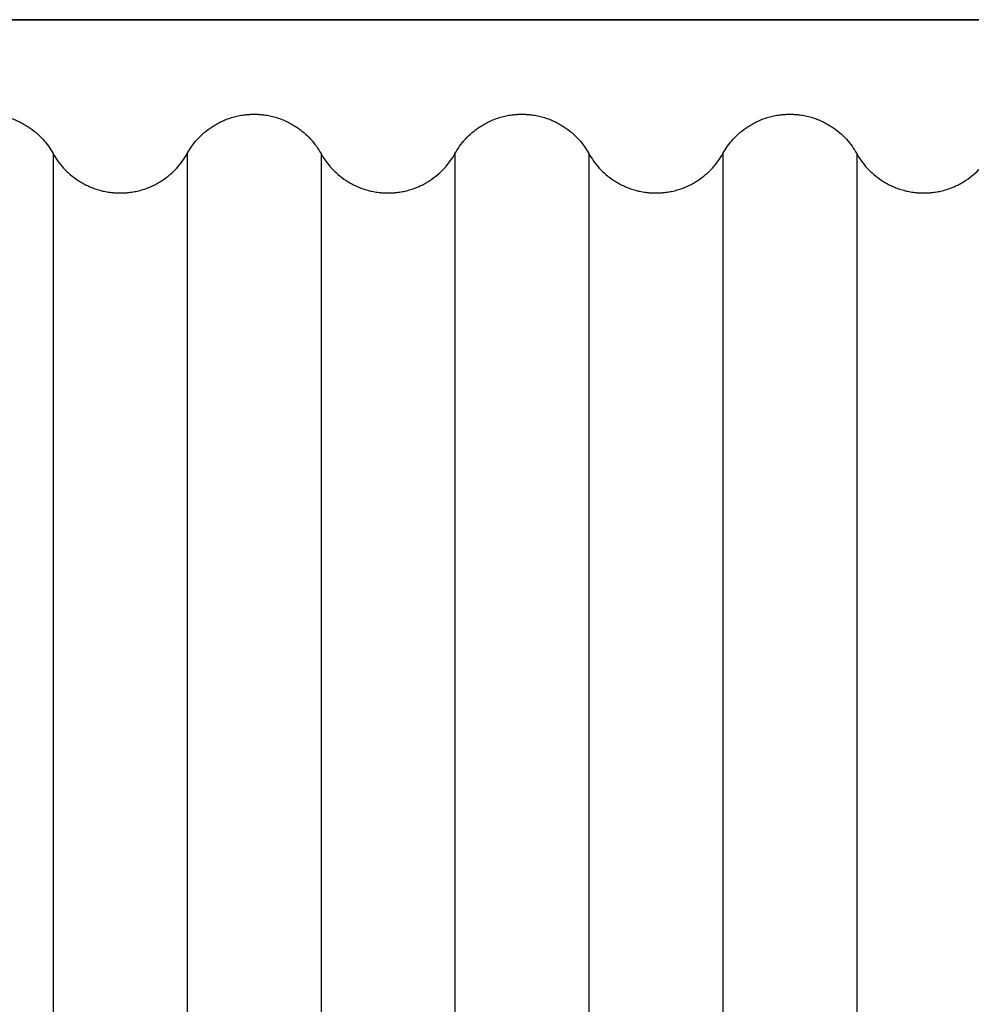
# Model space of a CAD drawing. Units: millimetres. Extents: x 0 to 1565, y 0 to 1106.
# Drawn here: x 609 to 670, y 539 to 602 of the extents above; entities that cross this region are included whole.
import ezdxf

# ---------------------------------------------------------------- set-up
doc = ezdxf.new("R2010")
doc.units = ezdxf.units.MM
doc.header["$LTSCALE"] = 5
doc.header["$MEASUREMENT"] = 0

# ---------------------------------------------------------------- blocks, each defined once
blk = doc.blocks.new('Taro I panel A')
at = {"color": 7}
for p, q in [((281.57, 893.045), (281.57, 660.045)), ((290.07, 893.045), (290.07, 660.045)), ((298.57, 893.045), (298.57, 660.045)), ((307.07, 893.045), (307.07, 660.045)), ((315.57, 893.045), (315.57, 660.045)), ((324.07, 893.045), (324.07, 660.045)), ((332.57, 893.045), (332.57, 660.045))]:
    blk.add_line(p, q, dxfattribs=at)
at = {"color": 7, "lineweight": 35}
blk.add_lwpolyline([(152.32, 651.545), (152.32, 901.545), (402.32, 901.545), (402.32, 651.545)], close=True, dxfattribs=at)
at = {"color": 7}
for points, knots in [([(277.32, 895.545), (277.324, 895.545), (277.328, 895.545), (277.332, 895.545), (277.336, 895.545), (277.34, 895.545), (277.344, 895.545), (277.351, 895.545), (277.359, 895.545), (277.367, 895.545), (277.382, 895.545), (277.398, 895.545), (277.413, 895.544), (277.428, 895.544), (277.444, 895.544), (277.459, 895.543), (277.475, 895.543), (277.49, 895.542), (277.505, 895.542), (277.536, 895.541), (277.567, 895.539), (277.598, 895.537), (277.629, 895.536), (277.659, 895.534), (277.69, 895.531), (277.721, 895.529), (277.751, 895.526), (277.782, 895.523), (277.812, 895.52), (277.843, 895.517), (277.873, 895.514), (277.934, 895.507), (277.995, 895.499), (278.055, 895.489), (278.115, 895.48), (278.175, 895.47), (278.235, 895.458), (278.295, 895.447), (278.354, 895.435), (278.413, 895.421), (278.529, 895.394), (278.644, 895.363), (278.758, 895.328), (278.87, 895.293), (278.98, 895.255), (279.089, 895.212), (279.196, 895.17), (279.301, 895.125), (279.404, 895.076), (279.506, 895.028), (279.605, 894.977), (279.702, 894.922), (279.798, 894.868), (279.891, 894.812), (279.983, 894.752), (280.157, 894.638), (280.324, 894.513), (280.482, 894.377), (280.634, 894.247), (280.777, 894.109), (280.911, 893.961), (281.041, 893.82), (281.161, 893.671), (281.273, 893.515), (281.381, 893.364), (281.48, 893.207), (281.57, 893.045)], [672.787224, 672.787224, 672.787224, 672.787224, 672.798797, 672.798797, 672.798797, 672.810369, 672.810369, 672.810369, 672.833512, 672.833512, 672.833512, 672.879794, 672.879794, 672.879794, 672.926068, 672.926068, 672.926068, 672.972329, 672.972329, 672.972329, 673.064799, 673.064799, 673.064799, 673.157168, 673.157168, 673.157168, 673.249404, 673.249404, 673.249404, 673.341477, 673.341477, 673.341477, 673.525019, 673.525019, 673.525019, 673.70752, 673.70752, 673.70752, 673.888807, 673.888807, 673.888807, 674.247085, 674.247085, 674.247085, 674.5979, 674.5979, 674.5979, 674.94131, 674.94131, 674.94131, 675.276895, 675.276895, 675.276895, 675.604692, 675.604692, 675.604692, 676.229924, 676.229924, 676.229924, 676.828426, 676.828426, 676.828426, 677.403654, 677.403654, 677.403654, 677.960082, 677.960082, 677.960082, 677.960082]), ([(290.07, 893.045), (290.161, 893.207), (290.26, 893.364), (290.368, 893.515), (290.479, 893.671), (290.6, 893.82), (290.729, 893.961), (290.864, 894.109), (291.007, 894.247), (291.159, 894.377), (291.317, 894.513), (291.484, 894.638), (291.658, 894.752), (291.75, 894.812), (291.843, 894.868), (291.938, 894.922), (292.036, 894.977), (292.135, 895.028), (292.236, 895.076), (292.34, 895.125), (292.445, 895.17), (292.551, 895.212), (292.66, 895.255), (292.771, 895.293), (292.882, 895.328), (292.997, 895.363), (293.112, 895.394), (293.228, 895.421), (293.287, 895.435), (293.346, 895.447), (293.406, 895.458), (293.465, 895.47), (293.525, 895.48), (293.585, 895.489), (293.646, 895.499), (293.707, 895.507), (293.767, 895.514), (293.798, 895.517), (293.828, 895.52), (293.859, 895.523), (293.89, 895.526), (293.92, 895.529), (293.951, 895.531), (293.982, 895.534), (294.012, 895.536), (294.043, 895.537), (294.074, 895.539), (294.105, 895.541), (294.135, 895.542), (294.151, 895.542), (294.166, 895.543), (294.182, 895.543), (294.197, 895.544), (294.212, 895.544), (294.228, 895.544), (294.243, 895.545), (294.259, 895.545), (294.274, 895.545), (294.282, 895.545), (294.29, 895.545), (294.297, 895.545), (294.301, 895.545), (294.305, 895.545), (294.309, 895.545), (294.311, 895.545), (294.313, 895.545), (294.315, 895.545), (294.317, 895.545), (294.318, 895.545), (294.32, 895.545)], [688.305791, 688.305791, 688.305791, 688.305791, 688.86222, 688.86222, 688.86222, 689.437448, 689.437448, 689.437448, 690.03595, 690.03595, 690.03595, 690.661182, 690.661182, 690.661182, 690.988979, 690.988979, 690.988979, 691.324564, 691.324564, 691.324564, 691.667974, 691.667974, 691.667974, 692.018789, 692.018789, 692.018789, 692.377067, 692.377067, 692.377067, 692.558354, 692.558354, 692.558354, 692.740855, 692.740855, 692.740855, 692.924397, 692.924397, 692.924397, 693.016469, 693.016469, 693.016469, 693.108706, 693.108706, 693.108706, 693.201075, 693.201075, 693.201075, 693.293545, 693.293545, 693.293545, 693.339806, 693.339806, 693.339806, 693.38608, 693.38608, 693.38608, 693.432362, 693.432362, 693.432362, 693.455505, 693.455505, 693.455505, 693.467076, 693.467076, 693.467076, 693.472862, 693.472862, 693.472862, 693.478649, 693.478649, 693.478649, 693.478649]), ([(294.32, 895.545), (294.324, 895.545), (294.328, 895.545), (294.332, 895.545), (294.336, 895.545), (294.34, 895.545), (294.344, 895.545), (294.351, 895.545), (294.359, 895.545), (294.367, 895.545), (294.382, 895.545), (294.398, 895.545), (294.413, 895.544), (294.428, 895.544), (294.444, 895.544), (294.459, 895.543), (294.475, 895.543), (294.49, 895.542), (294.505, 895.542), (294.536, 895.541), (294.567, 895.539), (294.598, 895.537), (294.629, 895.536), (294.659, 895.534), (294.69, 895.531), (294.721, 895.529), (294.751, 895.526), (294.782, 895.523), (294.812, 895.52), (294.843, 895.517), (294.873, 895.514), (294.934, 895.507), (294.995, 895.499), (295.055, 895.489), (295.115, 895.48), (295.175, 895.47), (295.235, 895.458), (295.295, 895.447), (295.354, 895.435), (295.413, 895.421), (295.529, 895.394), (295.644, 895.363), (295.758, 895.328), (295.87, 895.293), (295.98, 895.255), (296.089, 895.212), (296.196, 895.17), (296.301, 895.125), (296.404, 895.076), (296.506, 895.028), (296.605, 894.977), (296.702, 894.922), (296.798, 894.868), (296.891, 894.812), (296.983, 894.752), (297.157, 894.638), (297.324, 894.513), (297.482, 894.377), (297.634, 894.247), (297.777, 894.109), (297.911, 893.961), (298.041, 893.82), (298.161, 893.671), (298.273, 893.515), (298.381, 893.364), (298.48, 893.207), (298.57, 893.045)], [693.478649, 693.478649, 693.478649, 693.478649, 693.49022, 693.49022, 693.49022, 693.501792, 693.501792, 693.501792, 693.524934, 693.524934, 693.524934, 693.571217, 693.571217, 693.571217, 693.617491, 693.617491, 693.617491, 693.663752, 693.663752, 693.663752, 693.756221, 693.756221, 693.756221, 693.848591, 693.848591, 693.848591, 693.940827, 693.940827, 693.940827, 694.0329, 694.0329, 694.0329, 694.216442, 694.216442, 694.216442, 694.398942, 694.398942, 694.398942, 694.580229, 694.580229, 694.580229, 694.938508, 694.938508, 694.938508, 695.289322, 695.289322, 695.289322, 695.632733, 695.632733, 695.632733, 695.968317, 695.968317, 695.968317, 696.296115, 696.296115, 696.296115, 696.921347, 696.921347, 696.921347, 697.519848, 697.519848, 697.519848, 698.095077, 698.095077, 698.095077, 698.651505, 698.651505, 698.651505, 698.651505]), ([(298.57, 893.045), (298.661, 892.882), (298.761, 892.725), (298.87, 892.573), (298.981, 892.418), (299.101, 892.27), (299.229, 892.129), (299.363, 891.983), (299.505, 891.845), (299.656, 891.716), (299.815, 891.58), (299.983, 891.454), (300.158, 891.339), (300.251, 891.278), (300.346, 891.22), (300.443, 891.166), (300.542, 891.111), (300.643, 891.058), (300.746, 891.01), (300.848, 890.962), (300.952, 890.917), (301.057, 890.876), (301.164, 890.835), (301.273, 890.797), (301.382, 890.763), (301.494, 890.728), (301.607, 890.698), (301.721, 890.671), (301.779, 890.658), (301.837, 890.645), (301.895, 890.634), (301.954, 890.623), (302.012, 890.613), (302.071, 890.603), (302.133, 890.594), (302.195, 890.585), (302.257, 890.578), (302.288, 890.574), (302.319, 890.571), (302.35, 890.568), (302.381, 890.565), (302.412, 890.562), (302.444, 890.56), (302.475, 890.557), (302.506, 890.555), (302.538, 890.554), (302.569, 890.552), (302.6, 890.55), (302.632, 890.549), (302.647, 890.548), (302.663, 890.548), (302.679, 890.547), (302.695, 890.547), (302.71, 890.546), (302.726, 890.546), (302.742, 890.546), (302.757, 890.546), (302.773, 890.545), (302.781, 890.545), (302.789, 890.545), (302.797, 890.545), (302.801, 890.545), (302.805, 890.545), (302.809, 890.545), (302.811, 890.545), (302.813, 890.545), (302.815, 890.545), (302.816, 890.545), (302.818, 890.545), (302.82, 890.545), (302.824, 890.545), (302.828, 890.545), (302.832, 890.545), (302.836, 890.545), (302.84, 890.545), (302.844, 890.545), (302.851, 890.545), (302.859, 890.545), (302.867, 890.545), (302.882, 890.546), (302.898, 890.546), (302.913, 890.546), (302.928, 890.546), (302.944, 890.547), (302.959, 890.547), (302.975, 890.548), (302.99, 890.548), (303.005, 890.549), (303.036, 890.55), (303.067, 890.551), (303.098, 890.553), (303.129, 890.555), (303.159, 890.557), (303.19, 890.559), (303.221, 890.562), (303.251, 890.564), (303.282, 890.567), (303.312, 890.57), (303.343, 890.573), (303.373, 890.577), (303.434, 890.584), (303.495, 890.592), (303.555, 890.601), (303.615, 890.61), (303.675, 890.621), (303.735, 890.632), (303.795, 890.643), (303.854, 890.656), (303.913, 890.67), (304.029, 890.696), (304.144, 890.727), (304.258, 890.763), (304.37, 890.797), (304.48, 890.836), (304.589, 890.878), (304.696, 890.92), (304.801, 890.965), (304.904, 891.015), (305.006, 891.062), (305.105, 891.114), (305.202, 891.169), (305.298, 891.222), (305.391, 891.279), (305.483, 891.339), (305.657, 891.453), (305.824, 891.578), (305.982, 891.713), (306.134, 891.843), (306.277, 891.982), (306.411, 892.129), (306.541, 892.271), (306.661, 892.42), (306.773, 892.576), (306.881, 892.726), (306.98, 892.883), (307.07, 893.045), (307.161, 893.207), (307.26, 893.364), (307.368, 893.515), (307.479, 893.671), (307.6, 893.82), (307.729, 893.961), (307.864, 894.109), (308.007, 894.247), (308.159, 894.377), (308.317, 894.513), (308.484, 894.638), (308.658, 894.752), (308.75, 894.812), (308.843, 894.868), (308.938, 894.922), (309.036, 894.977), (309.135, 895.028), (309.236, 895.076), (309.34, 895.125), (309.445, 895.17), (309.551, 895.212), (309.66, 895.255), (309.771, 895.293), (309.882, 895.328), (309.997, 895.363), (310.112, 895.394), (310.228, 895.421), (310.287, 895.435), (310.346, 895.447), (310.406, 895.458), (310.465, 895.47), (310.525, 895.48), (310.585, 895.489), (310.646, 895.499), (310.707, 895.507), (310.767, 895.514), (310.798, 895.517), (310.828, 895.52), (310.859, 895.523), (310.89, 895.526), (310.92, 895.529), (310.951, 895.531), (310.982, 895.534), (311.012, 895.536), (311.043, 895.537), (311.074, 895.539), (311.105, 895.541), (311.135, 895.542), (311.151, 895.542), (311.166, 895.543), (311.182, 895.543), (311.197, 895.544), (311.212, 895.544), (311.228, 895.544), (311.243, 895.545), (311.259, 895.545), (311.274, 895.545), (311.282, 895.545), (311.29, 895.545), (311.297, 895.545), (311.301, 895.545), (311.305, 895.545), (311.309, 895.545), (311.311, 895.545), (311.313, 895.545), (311.315, 895.545), (311.317, 895.545), (311.318, 895.545), (311.32, 895.545)], [698.651505, 698.651505, 698.651505, 698.651505, 699.211068, 699.211068, 699.211068, 699.783161, 699.783161, 699.783161, 700.377388, 700.377388, 700.377388, 701.006896, 701.006896, 701.006896, 701.339959, 701.339959, 701.339959, 701.681058, 701.681058, 701.681058, 702.019199, 702.019199, 702.019199, 702.364503, 702.364503, 702.364503, 702.715679, 702.715679, 702.715679, 702.89334, 702.89334, 702.89334, 703.072178, 703.072178, 703.072178, 703.259263, 703.259263, 703.259263, 703.353125, 703.353125, 703.353125, 703.44716, 703.44716, 703.44716, 703.541336, 703.541336, 703.541336, 703.635618, 703.635618, 703.635618, 703.682787, 703.682787, 703.682787, 703.72997, 703.72997, 703.72997, 703.777161, 703.777161, 703.777161, 703.800759, 703.800759, 703.800759, 703.812558, 703.812558, 703.812558, 703.818458, 703.818458, 703.818458, 703.824357, 703.824357, 703.824357, 703.835929, 703.835929, 703.835929, 703.8475, 703.8475, 703.8475, 703.870643, 703.870643, 703.870643, 703.916926, 703.916926, 703.916926, 703.963199, 703.963199, 703.963199, 704.009461, 704.009461, 704.009461, 704.10193, 704.10193, 704.10193, 704.1943, 704.1943, 704.1943, 704.286536, 704.286536, 704.286536, 704.378609, 704.378609, 704.378609, 704.562151, 704.562151, 704.562151, 704.744651, 704.744651, 704.744651, 704.925938, 704.925938, 704.925938, 705.284217, 705.284217, 705.284217, 705.635031, 705.635031, 705.635031, 705.978442, 705.978442, 705.978442, 706.314026, 706.314026, 706.314026, 706.641823, 706.641823, 706.641823, 707.267056, 707.267056, 707.267056, 707.865557, 707.865557, 707.865557, 708.440785, 708.440785, 708.440785, 708.997214, 708.997214, 708.997214, 709.553642, 709.553642, 709.553642, 710.128871, 710.128871, 710.128871, 710.727372, 710.727372, 710.727372, 711.352604, 711.352604, 711.352604, 711.680402, 711.680402, 711.680402, 712.015986, 712.015986, 712.015986, 712.359397, 712.359397, 712.359397, 712.710211, 712.710211, 712.710211, 713.06849, 713.06849, 713.06849, 713.249777, 713.249777, 713.249777, 713.432277, 713.432277, 713.432277, 713.615819, 713.615819, 713.615819, 713.707892, 713.707892, 713.707892, 713.800128, 713.800128, 713.800128, 713.892498, 713.892498, 713.892498, 713.984967, 713.984967, 713.984967, 714.031228, 714.031228, 714.031228, 714.077502, 714.077502, 714.077502, 714.123785, 714.123785, 714.123785, 714.146927, 714.146927, 714.146927, 714.158499, 714.158499, 714.158499, 714.164285, 714.164285, 714.164285, 714.170073, 714.170073, 714.170073, 714.170073]), ([(311.32, 895.545), (311.324, 895.545), (311.328, 895.545), (311.332, 895.545), (311.336, 895.545), (311.34, 895.545), (311.344, 895.545), (311.351, 895.545), (311.359, 895.545), (311.367, 895.545), (311.382, 895.545), (311.398, 895.545), (311.413, 895.544), (311.428, 895.544), (311.444, 895.544), (311.459, 895.543), (311.475, 895.543), (311.49, 895.542), (311.505, 895.542), (311.536, 895.541), (311.567, 895.539), (311.598, 895.537), (311.629, 895.536), (311.659, 895.534), (311.69, 895.531), (311.721, 895.529), (311.751, 895.526), (311.782, 895.523), (311.812, 895.52), (311.843, 895.517), (311.873, 895.514), (311.934, 895.507), (311.995, 895.499), (312.055, 895.489), (312.115, 895.48), (312.175, 895.47), (312.235, 895.458), (312.295, 895.447), (312.354, 895.435), (312.413, 895.421), (312.529, 895.394), (312.644, 895.363), (312.758, 895.328), (312.87, 895.293), (312.98, 895.255), (313.089, 895.212), (313.196, 895.17), (313.301, 895.125), (313.404, 895.076), (313.506, 895.028), (313.605, 894.977), (313.702, 894.922), (313.798, 894.868), (313.891, 894.812), (313.983, 894.752), (314.157, 894.638), (314.324, 894.513), (314.482, 894.377), (314.634, 894.247), (314.777, 894.109), (314.911, 893.961), (315.041, 893.82), (315.161, 893.671), (315.273, 893.515), (315.381, 893.364), (315.48, 893.207), (315.57, 893.045)], [714.170073, 714.170073, 714.170073, 714.170073, 714.181643, 714.181643, 714.181643, 714.193214, 714.193214, 714.193214, 714.216357, 714.216357, 714.216357, 714.262639, 714.262639, 714.262639, 714.308913, 714.308913, 714.308913, 714.355174, 714.355174, 714.355174, 714.447644, 714.447644, 714.447644, 714.540013, 714.540013, 714.540013, 714.63225, 714.63225, 714.63225, 714.724322, 714.724322, 714.724322, 714.907864, 714.907864, 714.907864, 715.090365, 715.090365, 715.090365, 715.271652, 715.271652, 715.271652, 715.62993, 715.62993, 715.62993, 715.980745, 715.980745, 715.980745, 716.324155, 716.324155, 716.324155, 716.65974, 716.65974, 716.65974, 716.987537, 716.987537, 716.987537, 717.612769, 717.612769, 717.612769, 718.211271, 718.211271, 718.211271, 718.786499, 718.786499, 718.786499, 719.342928, 719.342928, 719.342928, 719.342928]), ([(315.57, 893.045), (315.661, 892.882), (315.761, 892.725), (315.87, 892.573), (315.981, 892.418), (316.101, 892.27), (316.229, 892.129), (316.363, 891.983), (316.505, 891.845), (316.656, 891.716), (316.815, 891.58), (316.983, 891.454), (317.158, 891.339), (317.251, 891.278), (317.346, 891.22), (317.443, 891.166), (317.542, 891.111), (317.643, 891.058), (317.746, 891.01), (317.848, 890.962), (317.952, 890.917), (318.057, 890.876), (318.164, 890.835), (318.273, 890.797), (318.382, 890.763), (318.494, 890.728), (318.607, 890.698), (318.721, 890.671), (318.779, 890.658), (318.837, 890.645), (318.895, 890.634), (318.954, 890.623), (319.012, 890.613), (319.071, 890.603), (319.133, 890.594), (319.195, 890.585), (319.257, 890.578), (319.288, 890.574), (319.319, 890.571), (319.35, 890.568), (319.381, 890.565), (319.412, 890.562), (319.444, 890.56), (319.475, 890.557), (319.506, 890.555), (319.538, 890.554), (319.569, 890.552), (319.6, 890.55), (319.632, 890.549), (319.647, 890.548), (319.663, 890.548), (319.679, 890.547), (319.695, 890.547), (319.71, 890.546), (319.726, 890.546), (319.742, 890.546), (319.757, 890.546), (319.773, 890.545), (319.781, 890.545), (319.789, 890.545), (319.797, 890.545), (319.801, 890.545), (319.805, 890.545), (319.809, 890.545), (319.811, 890.545), (319.813, 890.545), (319.815, 890.545), (319.816, 890.545), (319.818, 890.545), (319.82, 890.545), (319.824, 890.545), (319.828, 890.545), (319.832, 890.545), (319.836, 890.545), (319.84, 890.545), (319.844, 890.545), (319.851, 890.545), (319.859, 890.545), (319.867, 890.545), (319.882, 890.546), (319.898, 890.546), (319.913, 890.546), (319.928, 890.546), (319.944, 890.547), (319.959, 890.547), (319.975, 890.548), (319.99, 890.548), (320.005, 890.549), (320.036, 890.55), (320.067, 890.551), (320.098, 890.553), (320.129, 890.555), (320.159, 890.557), (320.19, 890.559), (320.221, 890.562), (320.251, 890.564), (320.282, 890.567), (320.312, 890.57), (320.343, 890.573), (320.373, 890.577), (320.434, 890.584), (320.495, 890.592), (320.555, 890.601), (320.615, 890.61), (320.675, 890.621), (320.735, 890.632), (320.795, 890.643), (320.854, 890.656), (320.913, 890.67), (321.029, 890.696), (321.144, 890.727), (321.258, 890.763), (321.37, 890.797), (321.48, 890.836), (321.589, 890.878), (321.696, 890.92), (321.801, 890.965), (321.904, 891.015), (322.006, 891.062), (322.105, 891.114), (322.202, 891.169), (322.298, 891.222), (322.391, 891.279), (322.483, 891.339), (322.657, 891.453), (322.824, 891.578), (322.982, 891.713), (323.134, 891.843), (323.277, 891.982), (323.411, 892.129), (323.541, 892.271), (323.661, 892.42), (323.773, 892.576), (323.881, 892.726), (323.98, 892.883), (324.07, 893.045), (324.161, 893.207), (324.26, 893.364), (324.368, 893.515), (324.479, 893.671), (324.6, 893.82), (324.729, 893.961), (324.864, 894.109), (325.007, 894.247), (325.159, 894.377), (325.317, 894.513), (325.484, 894.638), (325.658, 894.752), (325.75, 894.812), (325.843, 894.868), (325.938, 894.922), (326.036, 894.977), (326.135, 895.028), (326.236, 895.076), (326.34, 895.125), (326.445, 895.17), (326.551, 895.212), (326.66, 895.255), (326.771, 895.293), (326.882, 895.328), (326.997, 895.363), (327.112, 895.394), (327.228, 895.421), (327.287, 895.435), (327.346, 895.447), (327.406, 895.458), (327.465, 895.47), (327.525, 895.48), (327.585, 895.489), (327.646, 895.499), (327.707, 895.507), (327.767, 895.514), (327.798, 895.517), (327.828, 895.52), (327.859, 895.523), (327.89, 895.526), (327.92, 895.529), (327.951, 895.531), (327.982, 895.534), (328.012, 895.536), (328.043, 895.537), (328.074, 895.539), (328.105, 895.541), (328.135, 895.542), (328.151, 895.542), (328.166, 895.543), (328.182, 895.543), (328.197, 895.544), (328.212, 895.544), (328.228, 895.544), (328.243, 895.545), (328.259, 895.545), (328.274, 895.545), (328.282, 895.545), (328.29, 895.545), (328.297, 895.545), (328.301, 895.545), (328.305, 895.545), (328.309, 895.545), (328.311, 895.545), (328.313, 895.545), (328.315, 895.545), (328.317, 895.545), (328.318, 895.545), (328.32, 895.545)], [719.342928, 719.342928, 719.342928, 719.342928, 719.90249, 719.90249, 719.90249, 720.474584, 720.474584, 720.474584, 721.068811, 721.068811, 721.068811, 721.698319, 721.698319, 721.698319, 722.031381, 722.031381, 722.031381, 722.372481, 722.372481, 722.372481, 722.710621, 722.710621, 722.710621, 723.055925, 723.055925, 723.055925, 723.407102, 723.407102, 723.407102, 723.584762, 723.584762, 723.584762, 723.763601, 723.763601, 723.763601, 723.950685, 723.950685, 723.950685, 724.044547, 724.044547, 724.044547, 724.138582, 724.138582, 724.138582, 724.232759, 724.232759, 724.232759, 724.327041, 724.327041, 724.327041, 724.37421, 724.37421, 724.37421, 724.421393, 724.421393, 724.421393, 724.468584, 724.468584, 724.468584, 724.492182, 724.492182, 724.492182, 724.503981, 724.503981, 724.503981, 724.50988, 724.50988, 724.50988, 724.51578, 724.51578, 724.51578, 724.527351, 724.527351, 724.527351, 724.538923, 724.538923, 724.538923, 724.562066, 724.562066, 724.562066, 724.608348, 724.608348, 724.608348, 724.654622, 724.654622, 724.654622, 724.700883, 724.700883, 724.700883, 724.793353, 724.793353, 724.793353, 724.885722, 724.885722, 724.885722, 724.977958, 724.977958, 724.977958, 725.070031, 725.070031, 725.070031, 725.253573, 725.253573, 725.253573, 725.436074, 725.436074, 725.436074, 725.617361, 725.617361, 725.617361, 725.975639, 725.975639, 725.975639, 726.326454, 726.326454, 726.326454, 726.669864, 726.669864, 726.669864, 727.005449, 727.005449, 727.005449, 727.333246, 727.333246, 727.333246, 727.958478, 727.958478, 727.958478, 728.55698, 728.55698, 728.55698, 729.132208, 729.132208, 729.132208, 729.688637, 729.688637, 729.688637, 730.245065, 730.245065, 730.245065, 730.820293, 730.820293, 730.820293, 731.418795, 731.418795, 731.418795, 732.044027, 732.044027, 732.044027, 732.371824, 732.371824, 732.371824, 732.707409, 732.707409, 732.707409, 733.050819, 733.050819, 733.050819, 733.401634, 733.401634, 733.401634, 733.759912, 733.759912, 733.759912, 733.941199, 733.941199, 733.941199, 734.1237, 734.1237, 734.1237, 734.307242, 734.307242, 734.307242, 734.399315, 734.399315, 734.399315, 734.491551, 734.491551, 734.491551, 734.58392, 734.58392, 734.58392, 734.67639, 734.67639, 734.67639, 734.722651, 734.722651, 734.722651, 734.768925, 734.768925, 734.768925, 734.815207, 734.815207, 734.815207, 734.83835, 734.83835, 734.83835, 734.849922, 734.849922, 734.849922, 734.855708, 734.855708, 734.855708, 734.861494, 734.861494, 734.861494, 734.861494]), ([(328.32, 895.545), (328.324, 895.545), (328.328, 895.545), (328.332, 895.545), (328.336, 895.545), (328.34, 895.545), (328.344, 895.545), (328.351, 895.545), (328.359, 895.545), (328.367, 895.545), (328.382, 895.545), (328.398, 895.545), (328.413, 895.544), (328.428, 895.544), (328.444, 895.544), (328.459, 895.543), (328.475, 895.543), (328.49, 895.542), (328.505, 895.542), (328.536, 895.541), (328.567, 895.539), (328.598, 895.537), (328.629, 895.536), (328.659, 895.534), (328.69, 895.531), (328.721, 895.529), (328.751, 895.526), (328.782, 895.523), (328.812, 895.52), (328.843, 895.517), (328.873, 895.514), (328.934, 895.507), (328.995, 895.499), (329.055, 895.489), (329.115, 895.48), (329.175, 895.47), (329.235, 895.458), (329.295, 895.447), (329.354, 895.435), (329.413, 895.421), (329.529, 895.394), (329.644, 895.363), (329.758, 895.328), (329.87, 895.293), (329.98, 895.255), (330.089, 895.212), (330.196, 895.17), (330.301, 895.125), (330.404, 895.076), (330.506, 895.028), (330.605, 894.977), (330.702, 894.922), (330.798, 894.868), (330.891, 894.812), (330.983, 894.752), (331.157, 894.638), (331.324, 894.513), (331.482, 894.377), (331.634, 894.247), (331.777, 894.109), (331.911, 893.961), (332.041, 893.82), (332.161, 893.671), (332.273, 893.515), (332.381, 893.364), (332.48, 893.207), (332.57, 893.045)], [734.861494, 734.861494, 734.861494, 734.861494, 734.873065, 734.873065, 734.873065, 734.884637, 734.884637, 734.884637, 734.90778, 734.90778, 734.90778, 734.954062, 734.954062, 734.954062, 735.000336, 735.000336, 735.000336, 735.046597, 735.046597, 735.046597, 735.139066, 735.139066, 735.139066, 735.231436, 735.231436, 735.231436, 735.323672, 735.323672, 735.323672, 735.415745, 735.415745, 735.415745, 735.599287, 735.599287, 735.599287, 735.781787, 735.781787, 735.781787, 735.963074, 735.963074, 735.963074, 736.321353, 736.321353, 736.321353, 736.672167, 736.672167, 736.672167, 737.015578, 737.015578, 737.015578, 737.351162, 737.351162, 737.351162, 737.67896, 737.67896, 737.67896, 738.304192, 738.304192, 738.304192, 738.902694, 738.902694, 738.902694, 739.477922, 739.477922, 739.477922, 740.03435, 740.03435, 740.03435, 740.03435]), ([(332.57, 893.045), (332.661, 892.882), (332.761, 892.725), (332.87, 892.573), (332.981, 892.418), (333.101, 892.27), (333.229, 892.129), (333.363, 891.983), (333.505, 891.845), (333.656, 891.716), (333.815, 891.58), (333.983, 891.454), (334.158, 891.339), (334.251, 891.278), (334.346, 891.22), (334.443, 891.166), (334.542, 891.111), (334.643, 891.058), (334.746, 891.01), (334.848, 890.962), (334.952, 890.917), (335.057, 890.876), (335.164, 890.835), (335.273, 890.797), (335.382, 890.763), (335.494, 890.728), (335.607, 890.698), (335.721, 890.671), (335.779, 890.658), (335.837, 890.645), (335.895, 890.634), (335.954, 890.623), (336.012, 890.613), (336.071, 890.603), (336.133, 890.594), (336.195, 890.585), (336.257, 890.578), (336.288, 890.574), (336.319, 890.571), (336.35, 890.568), (336.381, 890.565), (336.412, 890.562), (336.444, 890.56), (336.475, 890.557), (336.506, 890.555), (336.538, 890.554), (336.569, 890.552), (336.6, 890.55), (336.632, 890.549), (336.647, 890.548), (336.663, 890.548), (336.679, 890.547), (336.695, 890.547), (336.71, 890.546), (336.726, 890.546), (336.742, 890.546), (336.757, 890.546), (336.773, 890.545), (336.781, 890.545), (336.789, 890.545), (336.797, 890.545), (336.801, 890.545), (336.805, 890.545), (336.809, 890.545), (336.811, 890.545), (336.813, 890.545), (336.815, 890.545), (336.816, 890.545), (336.818, 890.545), (336.82, 890.545), (336.824, 890.545), (336.828, 890.545), (336.832, 890.545), (336.836, 890.545), (336.84, 890.545), (336.844, 890.545), (336.851, 890.545), (336.859, 890.545), (336.867, 890.545), (336.882, 890.546), (336.898, 890.546), (336.913, 890.546), (336.928, 890.546), (336.944, 890.547), (336.959, 890.547), (336.975, 890.548), (336.99, 890.548), (337.005, 890.549), (337.036, 890.55), (337.067, 890.551), (337.098, 890.553), (337.129, 890.555), (337.159, 890.557), (337.19, 890.559), (337.221, 890.562), (337.251, 890.564), (337.282, 890.567), (337.312, 890.57), (337.343, 890.573), (337.373, 890.577), (337.434, 890.584), (337.495, 890.592), (337.555, 890.601), (337.615, 890.61), (337.675, 890.621), (337.735, 890.632), (337.795, 890.643), (337.854, 890.656), (337.913, 890.67), (338.029, 890.696), (338.144, 890.727), (338.258, 890.763), (338.37, 890.797), (338.48, 890.836), (338.589, 890.878), (338.696, 890.92), (338.801, 890.965), (338.904, 891.015), (339.006, 891.062), (339.105, 891.114), (339.202, 891.169), (339.298, 891.222), (339.391, 891.279), (339.483, 891.339), (339.657, 891.453), (339.824, 891.578), (339.982, 891.713), (340.134, 891.843), (340.277, 891.982), (340.411, 892.129), (340.541, 892.271), (340.661, 892.42), (340.773, 892.576), (340.881, 892.726), (340.98, 892.883), (341.07, 893.045), (341.161, 893.207), (341.26, 893.364), (341.368, 893.515), (341.479, 893.671), (341.6, 893.82), (341.729, 893.961), (341.864, 894.109), (342.007, 894.247), (342.159, 894.377), (342.317, 894.513), (342.484, 894.638), (342.658, 894.752), (342.75, 894.812), (342.843, 894.868), (342.938, 894.922), (343.036, 894.977), (343.135, 895.028), (343.236, 895.076), (343.34, 895.125), (343.445, 895.17), (343.551, 895.212), (343.66, 895.255), (343.771, 895.293), (343.882, 895.328), (343.997, 895.363), (344.112, 895.394), (344.228, 895.421), (344.287, 895.435), (344.346, 895.447), (344.406, 895.458), (344.465, 895.47), (344.525, 895.48), (344.585, 895.489), (344.646, 895.499), (344.707, 895.507), (344.767, 895.514), (344.798, 895.517), (344.828, 895.52), (344.859, 895.523), (344.89, 895.526), (344.92, 895.529), (344.951, 895.531), (344.982, 895.534), (345.012, 895.536), (345.043, 895.537), (345.074, 895.539), (345.105, 895.541), (345.135, 895.542), (345.151, 895.542), (345.166, 895.543), (345.182, 895.543), (345.197, 895.544), (345.212, 895.544), (345.228, 895.544), (345.243, 895.545), (345.259, 895.545), (345.274, 895.545), (345.282, 895.545), (345.29, 895.545), (345.297, 895.545), (345.301, 895.545), (345.305, 895.545), (345.309, 895.545), (345.311, 895.545), (345.313, 895.545), (345.315, 895.545), (345.317, 895.545), (345.318, 895.545), (345.32, 895.545)], [740.03435, 740.03435, 740.03435, 740.03435, 740.593913, 740.593913, 740.593913, 741.166007, 741.166007, 741.166007, 741.760233, 741.760233, 741.760233, 742.389741, 742.389741, 742.389741, 742.722804, 742.722804, 742.722804, 743.063904, 743.063904, 743.063904, 743.402044, 743.402044, 743.402044, 743.747348, 743.747348, 743.747348, 744.098524, 744.098524, 744.098524, 744.276185, 744.276185, 744.276185, 744.455023, 744.455023, 744.455023, 744.642108, 744.642108, 744.642108, 744.73597, 744.73597, 744.73597, 744.830005, 744.830005, 744.830005, 744.924181, 744.924181, 744.924181, 745.018463, 745.018463, 745.018463, 745.065633, 745.065633, 745.065633, 745.112815, 745.112815, 745.112815, 745.160007, 745.160007, 745.160007, 745.183604, 745.183604, 745.183604, 745.195403, 745.195403, 745.195403, 745.201303, 745.201303, 745.201303, 745.207202, 745.207202, 745.207202, 745.218774, 745.218774, 745.218774, 745.230346, 745.230346, 745.230346, 745.253489, 745.253489, 745.253489, 745.299771, 745.299771, 745.299771, 745.346045, 745.346045, 745.346045, 745.392306, 745.392306, 745.392306, 745.484775, 745.484775, 745.484775, 745.577145, 745.577145, 745.577145, 745.669381, 745.669381, 745.669381, 745.761454, 745.761454, 745.761454, 745.944996, 745.944996, 745.944996, 746.127496, 746.127496, 746.127496, 746.308783, 746.308783, 746.308783, 746.667062, 746.667062, 746.667062, 747.017876, 747.017876, 747.017876, 747.361287, 747.361287, 747.361287, 747.696871, 747.696871, 747.696871, 748.024669, 748.024669, 748.024669, 748.649901, 748.649901, 748.649901, 749.248402, 749.248402, 749.248402, 749.823631, 749.823631, 749.823631, 750.380059, 750.380059, 750.380059, 750.936488, 750.936488, 750.936488, 751.511716, 751.511716, 751.511716, 752.110218, 752.110218, 752.110218, 752.73545, 752.73545, 752.73545, 753.063247, 753.063247, 753.063247, 753.398831, 753.398831, 753.398831, 753.742242, 753.742242, 753.742242, 754.093056, 754.093056, 754.093056, 754.451335, 754.451335, 754.451335, 754.632622, 754.632622, 754.632622, 754.815123, 754.815123, 754.815123, 754.998664, 754.998664, 754.998664, 755.090737, 755.090737, 755.090737, 755.182973, 755.182973, 755.182973, 755.275343, 755.275343, 755.275343, 755.367812, 755.367812, 755.367812, 755.414074, 755.414074, 755.414074, 755.460347, 755.460347, 755.460347, 755.50663, 755.50663, 755.50663, 755.529773, 755.529773, 755.529773, 755.541344, 755.541344, 755.541344, 755.54713, 755.54713, 755.54713, 755.552915, 755.552915, 755.552915, 755.552915]), ([(281.57, 893.045), (281.661, 892.882), (281.761, 892.725), (281.87, 892.573), (281.981, 892.418), (282.101, 892.27), (282.229, 892.129), (282.363, 891.983), (282.505, 891.845), (282.656, 891.716), (282.815, 891.58), (282.983, 891.454), (283.158, 891.339), (283.251, 891.278), (283.346, 891.22), (283.443, 891.166), (283.542, 891.111), (283.643, 891.058), (283.746, 891.01), (283.848, 890.962), (283.952, 890.917), (284.057, 890.876), (284.164, 890.835), (284.273, 890.797), (284.382, 890.763), (284.494, 890.728), (284.607, 890.698), (284.721, 890.671), (284.779, 890.658), (284.837, 890.645), (284.895, 890.634), (284.954, 890.623), (285.012, 890.613), (285.071, 890.603), (285.133, 890.594), (285.195, 890.585), (285.257, 890.578), (285.288, 890.574), (285.319, 890.571), (285.35, 890.568), (285.381, 890.565), (285.412, 890.562), (285.444, 890.56), (285.475, 890.557), (285.506, 890.555), (285.538, 890.554), (285.569, 890.552), (285.6, 890.55), (285.632, 890.549), (285.647, 890.548), (285.663, 890.548), (285.679, 890.547), (285.695, 890.547), (285.71, 890.546), (285.726, 890.546), (285.742, 890.546), (285.757, 890.546), (285.773, 890.545), (285.781, 890.545), (285.789, 890.545), (285.797, 890.545), (285.801, 890.545), (285.805, 890.545), (285.809, 890.545), (285.811, 890.545), (285.813, 890.545), (285.815, 890.545), (285.816, 890.545), (285.818, 890.545), (285.82, 890.545), (285.824, 890.545), (285.828, 890.545), (285.832, 890.545), (285.836, 890.545), (285.84, 890.545), (285.844, 890.545), (285.851, 890.545), (285.859, 890.545), (285.867, 890.545), (285.882, 890.546), (285.898, 890.546), (285.913, 890.546), (285.928, 890.546), (285.944, 890.547), (285.959, 890.547), (285.975, 890.548), (285.99, 890.548), (286.005, 890.549), (286.036, 890.55), (286.067, 890.551), (286.098, 890.553), (286.129, 890.555), (286.159, 890.557), (286.19, 890.559), (286.221, 890.562), (286.251, 890.564), (286.282, 890.567), (286.312, 890.57), (286.343, 890.573), (286.373, 890.577), (286.434, 890.584), (286.495, 890.592), (286.555, 890.601), (286.615, 890.61), (286.675, 890.621), (286.735, 890.632), (286.795, 890.643), (286.854, 890.656), (286.913, 890.67), (287.029, 890.696), (287.144, 890.727), (287.258, 890.763), (287.37, 890.797), (287.48, 890.836), (287.589, 890.878), (287.696, 890.92), (287.801, 890.965), (287.904, 891.015), (288.006, 891.062), (288.105, 891.114), (288.202, 891.169), (288.298, 891.222), (288.391, 891.279), (288.483, 891.339), (288.657, 891.453), (288.824, 891.578), (288.982, 891.713), (289.134, 891.843), (289.277, 891.982), (289.411, 892.129), (289.541, 892.271), (289.661, 892.42), (289.773, 892.576), (289.881, 892.726), (289.98, 892.883), (290.07, 893.045)], [677.960082, 677.960082, 677.960082, 677.960082, 678.519645, 678.519645, 678.519645, 679.091739, 679.091739, 679.091739, 679.685966, 679.685966, 679.685966, 680.315474, 680.315474, 680.315474, 680.648536, 680.648536, 680.648536, 680.989636, 680.989636, 680.989636, 681.327776, 681.327776, 681.327776, 681.67308, 681.67308, 681.67308, 682.024257, 682.024257, 682.024257, 682.201917, 682.201917, 682.201917, 682.380755, 682.380755, 682.380755, 682.56784, 682.56784, 682.56784, 682.661702, 682.661702, 682.661702, 682.755737, 682.755737, 682.755737, 682.849914, 682.849914, 682.849914, 682.944196, 682.944196, 682.944196, 682.991365, 682.991365, 682.991365, 683.038547, 683.038547, 683.038547, 683.085739, 683.085739, 683.085739, 683.109336, 683.109336, 683.109336, 683.121135, 683.121135, 683.121135, 683.127035, 683.127035, 683.127035, 683.132935, 683.132935, 683.132935, 683.144506, 683.144506, 683.144506, 683.156078, 683.156078, 683.156078, 683.179221, 683.179221, 683.179221, 683.225503, 683.225503, 683.225503, 683.271777, 683.271777, 683.271777, 683.318038, 683.318038, 683.318038, 683.410507, 683.410507, 683.410507, 683.502877, 683.502877, 683.502877, 683.595113, 683.595113, 683.595113, 683.687186, 683.687186, 683.687186, 683.870728, 683.870728, 683.870728, 684.053229, 684.053229, 684.053229, 684.234516, 684.234516, 684.234516, 684.592794, 684.592794, 684.592794, 684.943609, 684.943609, 684.943609, 685.287019, 685.287019, 685.287019, 685.622603, 685.622603, 685.622603, 685.950401, 685.950401, 685.950401, 686.575633, 686.575633, 686.575633, 687.174135, 687.174135, 687.174135, 687.749363, 687.749363, 687.749363, 688.305791, 688.305791, 688.305791, 688.305791])]:
    blk.add_open_spline(points, degree=3, knots=knots, dxfattribs=at)

msp = doc.modelspace()

# ---------------------------------------------------------------- block references
msp.add_blockref('Taro I panel A', (330, -300))

doc.saveas('drawing.dxf')
